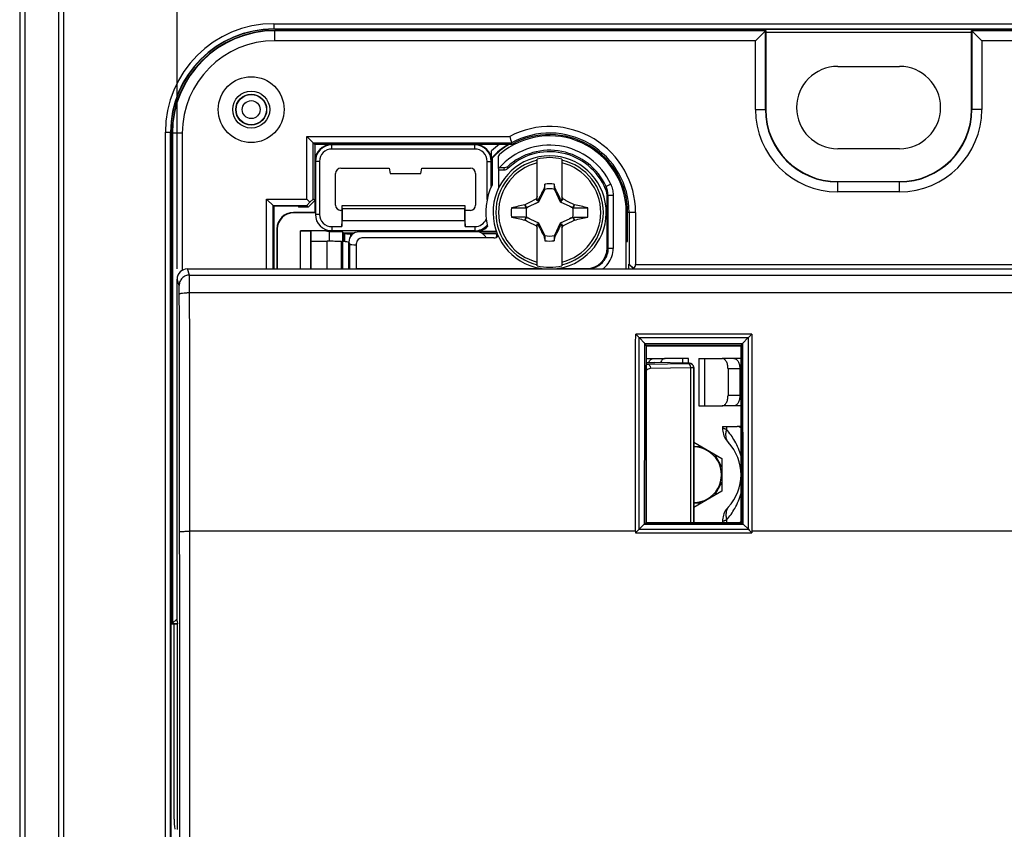
# Model space of a CAD drawing. Units: millimetres. Extents: x 72 to 227, y 53 to 159.
# Drawn here: x 125 to 173, y 90 to 130 of the extents above; entities that cross this region are included whole.
import ezdxf

# ---------------------------------------------------------------- set-up
doc = ezdxf.new("R2010")
doc.units = ezdxf.units.MM
doc.header["$LTSCALE"] = 16.335
doc.layers.get('0').update_dxf_attribs({"linetype": 'CONTINUOUS'})
for name, color, linetype in [('ASSI', 7, 'CONTINUOUS'), ('RACCORDO', 7, 'CONTINUOUS'), ('TRASH', 7, 'CONTINUOUS')]:
    doc.layers.add(name, color=color, linetype=linetype)
doc.styles.get("Standard").update_dxf_attribs({"font": 'txt', "width": 0.8})
doc.dimstyles.new('DIMSTYLE_1', dxfattribs={"dimtxt": 3, "dimasz": 3, "dimexe": 1.5, "dimexo": 0.5, "dimgap": 0.75, "dimtad": 1, "dimtxsty": 'STANDARD', "dimblk": '_FILLED', "dimblk1": '_FILLED', "dimblk2": '_FILLED', "dimcen": 0, "dimazin": 2, "dimtfac": 1, "dimtofl": 0, "dimtmove": 0, "dimatfit": 3, "dimldrblk": '_FILLED', "dimfxl": 1, "dimtolj": 1, "dimarcsym": 0})

# ---------------------------------------------------------------- blocks, each defined once
blk = doc.blocks.new('_FILLED')
at = {"color": 0, "linetype": 'BYBLOCK'}
blk.add_solid([(0, 0), (-1, 0.317), (-1, -0.317)], dxfattribs=at)
blk = doc.blocks.new('*D1')
at = {"color": 7, "linetype": 'CONTINUOUS'}
for p, q in [((132.586, 117.666), (132.586, 149.063)), ((199.788, 117.666), (199.788, 149.063)), ((132.586, 147.563), (166.187, 147.563)), ((199.788, 147.563), (166.187, 147.563))]:
    blk.add_line(p, q, dxfattribs=at)
at = {"color": 7, "linetype": 'CONTINUOUS', "xscale": 3, "yscale": 3, "zscale": 3, "rotation": 180}
blk.add_blockref('_FILLED', (132.586, 147.563), dxfattribs=at)
at = {"color": 7, "linetype": 'CONTINUOUS', "xscale": 3, "yscale": 3, "zscale": 3}
blk.add_blockref('_FILLED', (199.788, 147.563), dxfattribs=at)
at = {"color": 7, "linetype": 'CONTINUOUS', "insert": (166.187, 151.313), "char_height": 3, "width": 13.17857, "attachment_point": 2, "line_spacing_factor": 0.9}
blk.add_mtext('{\\ftxt;\\W0.0001;\\H0.0001;\\~}{\\ftxt;\\W2.9285714286;\\H3.0; }{\\ftxt;\\W0.0001;\\H0.0001;\\~}', dxfattribs=at)

msp = doc.modelspace()

# ---------------------------------------------------------------- linework, layer by layer
at = {"color": 7, "linetype": 'CONTINUOUS'}
for p, q in [((124.937, 130.663), (124.937, 60.163)), ((157.433, 129.321), (137.287, 129.321)), ((161.187, 129.263), (137.337, 129.263)), ((161.169, 129.245), (137.337, 129.245)), ((157.933, 129.317), (157.935, 129.315)), ((160.687, 128.763), (161.187, 129.263)), ((161.169, 125.413), (161.169, 129.245)), ((161.187, 129.263), (161.187, 125.413)), ((171.187, 125.413), (171.187, 129.263)), ((171.187, 129.263), (171.687, 128.763)), ((195.037, 129.263), (171.187, 129.263)), ((171.205, 129.245), (171.205, 125.413)), ((195.037, 129.245), (171.205, 129.245)), ((160.687, 128.763), (137.337, 128.763)), ((160.687, 125.413), (160.687, 128.763)), ((171.687, 128.763), (171.687, 125.413)), ((195.037, 128.763), (171.687, 128.763)), ((132.278, 124.313), (132.278, 66.513)), ((132.337, 124.263), (132.337, 100.413)), ((132.355, 124.263), (132.355, 100.431)), ((132.837, 124.263), (132.837, 117.6)), ((138.887, 121.065), (138.887, 124.113)), ((139.276, 123.724), (138.887, 124.113)), ((138.887, 124.113), (148.753, 124.113)), ((139.203, 121.065), (139.203, 123.797)), ((139.203, 123.797), (148.832, 123.797)), ((139.276, 123.724), (139.276, 120.992)), ((148.851, 123.724), (139.276, 123.724)), ((140.087, 123.713), (147.07, 123.713)), ((147.054, 123.697), (140.103, 123.697)), ((147.054, 123.495), (140.103, 123.495)), ((147.87, 122.913), (147.87, 123.412)), ((147.872, 123.061), (147.891, 123.053)), ((147.891, 123.053), (147.891, 121.752)), ((148.187, 123.061), (148.187, 122.581)), ((150.087, 120.971), (150.087, 123.007)), ((151.287, 123.007), (151.287, 120.971)), ((139.287, 120.413), (139.287, 122.913)), ((139.303, 122.897), (139.303, 120.321)), ((139.504, 122.897), (139.504, 120.321)), ((140.537, 122.563), (142.893, 122.563)), ((142.893, 122.563), (142.937, 122.313)), ((144.437, 122.313), (144.481, 122.563)), ((144.481, 122.563), (146.837, 122.563)), ((147.652, 121.045), (147.652, 122.897)), ((147.854, 121.671), (147.854, 122.897)), ((148.187, 122.581), (148.227, 122.461)), ((148.187, 122.581), (148.237, 122.581)), ((140.287, 120.763), (140.287, 122.313)), ((142.937, 122.313), (144.437, 122.313)), ((147.087, 122.313), (147.087, 120.763)), ((148.227, 121.641), (148.227, 122.461)), ((148.46, 122.461), (148.227, 122.461)), ((150.418, 121.575), (150.404, 121.555)), ((150.404, 121.555), (150.448, 121.535)), ((150.459, 121.785), (150.418, 121.575)), ((150.459, 121.558), (150.459, 121.785)), ((150.915, 121.785), (150.915, 121.558)), ((150.915, 121.558), (150.956, 121.575)), ((150.926, 121.535), (150.97, 121.555)), ((150.97, 121.555), (150.956, 121.575)), ((164.687, 121.913), (167.687, 121.913)), ((167.687, 121.895), (164.687, 121.895)), ((136.935, 117.666), (136.935, 121.065)), ((137.287, 120.713), (136.935, 121.065)), ((136.935, 121.065), (138.887, 121.065)), ((139.037, 120.915), (138.887, 121.065)), ((139.203, 121.065), (139.037, 120.915)), ((139.276, 120.992), (139.203, 121.065)), ((150.087, 121.013), (150.031, 121.069)), ((151.287, 121.013), (151.344, 121.069)), ((153.487, 118.686), (153.487, 121.162)), ((167.687, 121.413), (164.687, 121.413)), ((137.25, 117.666), (137.25, 120.749)), ((137.25, 120.749), (138.887, 120.749)), ((137.287, 120.713), (137.287, 117.666)), ((138.481, 120.713), (137.287, 120.713)), ((138.481, 120.713), (138.487, 120.676)), ((138.96, 120.676), (138.487, 120.676)), ((139.037, 120.915), (138.887, 120.749)), ((138.96, 120.676), (138.887, 120.749)), ((139.276, 120.992), (138.96, 120.676)), ((140.587, 120.738), (140.587, 119.723)), ((140.587, 120.738), (140.6, 120.735)), ((146.587, 120.738), (140.587, 120.738)), ((140.613, 120.588), (140.6, 120.735)), ((146.574, 120.735), (140.6, 120.735)), ((140.613, 120.588), (140.613, 120.025)), ((146.561, 120.588), (140.613, 120.588)), ((146.574, 120.735), (146.561, 120.588)), ((146.561, 120.025), (146.561, 120.588)), ((146.587, 120.738), (146.574, 120.735)), ((146.587, 119.723), (146.587, 120.738)), ((148.837, 120.641), (149.542, 120.641)), ((149.481, 120.781), (149.499, 120.793)), ((149.542, 120.641), (149.481, 120.781)), ((149.565, 120.651), (149.499, 120.793)), ((150.115, 120.985), (150.087, 120.971)), ((150.167, 120.932), (150.115, 120.985)), ((151.207, 120.932), (151.259, 120.985)), ((151.287, 120.971), (151.259, 120.985)), ((151.875, 120.793), (151.809, 120.651)), ((151.875, 120.793), (151.893, 120.781)), ((139.287, 120.413), (138.237, 120.413)), ((139.302, 120.397), (138.252, 120.397)), ((139.287, 120.413), (139.302, 120.397)), ((140.587, 120.513), (140.537, 120.513)), ((146.837, 120.513), (146.587, 120.513)), ((149.499, 120.032), (149.565, 120.174)), ((151.809, 120.174), (151.875, 120.032)), ((151.832, 120.184), (152.537, 120.184)), ((151.832, 120.184), (151.893, 120.044)), ((154.412, 117.666), (154.412, 120.413)), ((154.473, 119.007), (154.473, 120.413)), ((154.546, 120.413), (154.546, 117.905)), ((154.862, 120.413), (154.862, 117.89)), ((137.437, 119.613), (137.437, 117.666)), ((140.103, 119.723), (140.587, 119.723)), ((140.587, 119.723), (140.613, 120.025)), ((140.613, 120.025), (146.561, 120.025)), ((146.561, 120.025), (146.587, 119.723)), ((146.587, 119.723), (147.054, 119.723)), ((149.482, 120.044), (149.499, 120.032)), ((150.031, 119.756), (150.087, 119.813)), ((150.087, 117.819), (150.087, 119.854)), ((150.087, 119.854), (150.115, 119.84)), ((150.115, 119.84), (150.167, 119.893)), ((151.207, 119.893), (151.259, 119.84)), ((151.259, 119.84), (151.287, 119.854)), ((151.287, 119.854), (151.287, 117.819)), ((151.287, 119.813), (151.344, 119.756)), ((151.875, 120.032), (151.893, 120.044)), ((137.452, 119.597), (137.452, 117.666)), ((138.574, 117.666), (138.574, 119.52)), ((140.102, 119.52), (138.574, 119.52)), ((138.574, 119.52), (139.083, 119.516)), ((139.083, 117.666), (139.083, 119.516)), ((139.083, 119.516), (139.087, 119.514)), ((139.087, 119.514), (139.087, 117.666)), ((139.72, 119.514), (139.087, 119.514)), ((139.72, 119.513), (139.087, 119.513)), ((139.72, 119.514), (139.72, 119.513)), ((139.987, 119.469), (139.72, 119.514)), ((139.722, 119.513), (139.72, 119.513)), ((139.987, 119.012), (139.987, 119.469)), ((140.626, 119.469), (139.987, 119.469)), ((147.054, 119.521), (140.103, 119.521)), ((140.626, 119.469), (140.626, 118.995)), ((140.626, 119.469), (140.683, 119.413)), ((140.683, 119.413), (140.683, 119.391)), ((141.202, 119.413), (140.683, 119.413)), ((140.687, 119.365), (140.683, 119.391)), ((140.683, 119.391), (141.164, 119.391)), ((140.687, 119.365), (140.687, 118.991)), ((140.722, 119.365), (140.687, 119.365)), ((141.035, 119.274), (141.022, 119.35)), ((147.977, 119.172), (141.558, 119.172)), ((148.099, 119.483), (147.091, 119.483)), ((148.072, 119.413), (147.372, 119.413)), ((147.41, 119.391), (148.08, 119.391)), ((148.11, 119.211), (148.123, 119.288)), ((148.14, 119.249), (148.14, 119.233)), ((150.448, 119.291), (150.404, 119.27)), ((150.404, 119.27), (150.418, 119.25)), ((150.459, 119.268), (150.418, 119.25)), ((150.459, 119.268), (150.459, 119.04)), ((150.915, 119.268), (150.915, 119.04)), ((150.915, 119.04), (150.956, 119.25)), ((150.97, 119.27), (150.926, 119.291)), ((150.956, 119.25), (150.97, 119.27)), ((154.473, 119.483), (154.412, 119.483)), ((154.473, 119.354), (154.412, 119.354)), ((139.087, 119.013), (139.873, 119.013)), ((140.58, 118.997), (140.629, 118.995)), ((140.921, 118.959), (140.984, 118.865)), ((141.308, 117.686), (141.308, 118.923)), ((154.412, 118.996), (154.473, 119.007)), ((154.531, 117.895), (154.546, 117.905)), ((154.531, 117.666), (154.531, 117.895)), ((154.76, 117.666), (154.531, 117.895)), ((154.782, 117.69), (154.546, 117.905)), ((133.086, 117.666), (199.289, 117.666)), ((141.187, 117.666), (141.308, 117.686)), ((141.308, 117.686), (150.33, 117.686)), ((151.044, 117.686), (152.487, 117.686)), ((132.586, 100.544), (132.586, 117.166)), ((155.298, 114.066), (155.052, 114.312)), ((155.386, 113.928), (155.373, 113.941)), ((155.386, 113.928), (159.988, 113.928)), ((159.988, 113.928), (160.001, 113.941)), ((160.076, 114.066), (160.322, 114.312)), ((155.385, 113.313), (156.304, 113.313)), ((157.299, 113.082), (155.805, 113.113)), ((157.437, 113.313), (156.304, 113.313)), ((157.437, 113.082), (157.437, 113.313)), ((157.937, 113.313), (157.937, 111.013)), ((157.937, 113.313), (159.07, 113.313)), ((159.989, 113.313), (159.07, 113.313)), ((159.356, 112.813), (159.356, 111.513)), ((159.93, 112.813), (159.93, 111.513)), ((157.937, 111.013), (159.07, 111.013)), ((159.993, 111.013), (159.07, 111.013)), ((159.087, 110.013), (159.087, 109.928)), ((159.087, 110.013), (159.798, 110.013)), ((159.994, 110.013), (159.798, 110.013)), ((157.687, 109.25), (159.062, 108.456)), ((157.687, 109.038), (158.055, 109.038)), ((158.694, 108.669), (159.062, 108.031)), ((159.062, 108.456), (159.062, 106.869)), ((159.062, 107.294), (158.694, 106.656)), ((159.062, 106.869), (157.687, 106.075)), ((158.055, 106.288), (157.687, 106.288)), ((155.283, 105.262), (155.031, 105.009)), ((155.376, 105.346), (155.361, 105.332)), ((155.361, 105.332), (155.361, 105.332)), ((155.376, 105.346), (159.999, 105.346)), ((159.087, 105.398), (159.087, 105.346)), ((159.999, 105.346), (160.013, 105.332)), ((160.013, 105.332), (160.013, 105.332)), ((160.091, 105.262), (160.343, 105.009)), ((132.337, 100.413), (132.586, 100.662)), ((132.586, 100.544), (132.612, 100.413)), ((132.337, 100.413), (132.612, 100.413)), ((132.355, 100.431), (132.608, 100.431)), ((132.612, 90.413), (132.612, 100.413))]:
    msp.add_line(p, q, dxfattribs=at)
at = {"color": 250, "linetype": 'CONTINUOUS'}
for p, q in [((124.961, 60.163), (124.961, 130.663)), ((125.211, 60.163), (125.211, 130.663)), ((126.821, 130.663), (126.821, 60.163)), ((127.071, 130.663), (127.071, 60.163)), ((137.287, 129.585), (137.287, 129.321)), ((137.287, 129.585), (195.087, 129.585)), ((137.287, 129.335), (195.087, 129.335)), ((137.337, 128.763), (137.337, 129.263)), ((157.433, 129.263), (157.433, 129.321)), ((157.933, 129.263), (157.933, 129.317)), ((157.935, 129.315), (174.439, 129.315)), ((160.687, 125.413), (161.187, 125.413)), ((171.687, 125.413), (171.187, 125.413)), ((132.015, 66.513), (132.015, 124.313)), ((132.015, 124.313), (132.278, 124.313)), ((132.265, 66.513), (132.265, 124.313)), ((132.837, 124.263), (132.337, 124.263)), ((140.103, 123.697), (140.087, 123.713)), ((140.103, 123.495), (140.103, 123.697)), ((147.054, 123.697), (147.07, 123.713)), ((147.054, 123.495), (147.054, 123.697)), ((139.303, 122.897), (139.287, 122.913)), ((139.504, 122.897), (139.303, 122.897)), ((147.652, 122.897), (147.854, 122.897)), ((147.854, 122.897), (147.87, 122.913)), ((153.658, 121.784), (153.431, 121.679)), ((164.687, 121.413), (164.687, 121.913)), ((167.687, 121.413), (167.687, 121.913)), ((153.523, 121.259), (153.523, 118.668)), ((153.523, 121.259), (153.773, 121.259)), ((153.773, 121.259), (153.773, 118.668)), ((138.252, 120.397), (138.237, 120.413)), ((139.504, 120.321), (139.303, 120.321)), ((154.862, 120.413), (154.473, 120.413)), ((137.452, 119.597), (137.437, 119.613)), ((140.103, 119.723), (140.103, 119.521)), ((147.054, 119.723), (147.054, 119.521)), ((140.722, 119.365), (140.722, 118.989)), ((141.022, 119.35), (141.022, 119.257)), ((147.054, 119.521), (147.091, 119.483)), ((139.873, 117.666), (139.873, 119.013)), ((140.58, 117.666), (140.58, 118.997)), ((140.629, 118.995), (140.629, 117.666)), ((140.921, 118.959), (140.921, 117.666)), ((140.984, 117.666), (140.984, 118.865)), ((153.487, 118.686), (153.523, 118.668)), ((153.773, 118.668), (153.523, 118.668)), ((154.862, 117.89), (173.826, 117.89)), ((133.185, 117.367), (133.086, 117.666)), ((133.185, 117.367), (199.189, 117.367)), ((152.487, 117.686), (152.523, 117.668)), ((132.685, 116.868), (132.586, 117.166)), ((133.193, 116.517), (199.181, 116.517)), ((160.505, 114.499), (154.869, 114.499)), ((160.322, 114.312), (155.052, 114.312)), ((160.043, 114.024), (155.332, 114.024)), ((160.001, 113.941), (155.373, 113.941)), ((157.166, 113.084), (157.166, 113.313)), ((158.208, 113.313), (158.208, 111.013)), ((159.93, 112.813), (159.356, 112.813)), ((159.93, 111.513), (159.356, 111.513)), ((159.288, 110.013), (159.288, 109.854)), ((155.283, 105.262), (160.091, 105.262)), ((155.361, 105.332), (160.013, 105.332)), ((159.288, 105.471), (159.288, 105.346)), ((133.21, 85.913), (133.21, 104.913)), ((154.857, 104.913), (133.21, 104.913)), ((154.857, 104.913), (154.857, 104.837)), ((154.857, 104.837), (160.517, 104.837)), ((155.031, 105.009), (160.343, 105.009)), ((160.517, 104.913), (160.517, 104.837)), ((182.93, 104.913), (160.517, 104.913))]:
    msp.add_line(p, q, dxfattribs=at)
at = {"color": 7, "linetype": 'CONTINUOUS'}
for points in [[(159.087, 109.928), (159.09, 109.852), (159.098, 109.777), (159.113, 109.703), (159.132, 109.63), (159.158, 109.558), (159.188, 109.489), (159.224, 109.422), (159.265, 109.359), (159.31, 109.298), (159.36, 109.241)], [(159.36, 106.084), (159.31, 106.027), (159.265, 105.967), (159.224, 105.903), (159.188, 105.836), (159.158, 105.767), (159.132, 105.696), (159.113, 105.623), (159.098, 105.548), (159.09, 105.473), (159.087, 105.398)]]:
    msp.add_lwpolyline(points, dxfattribs=at)
for radius in [1.6, 0.9, 0.75]:
    msp.add_circle((136.187, 125.413), radius, dxfattribs=at)
at = {"color": 250, "linetype": 'CONTINUOUS'}
for radius in [0.735, 0.435]:
    msp.add_circle((136.187, 125.413), radius, dxfattribs=at)
for centre, radius, start, end in [((137.287, 124.313), 5.272, 90, 180), ((137.287, 124.313), 5.022, 90, 180), ((150.687, 120.413), 4.115, 126.4333, 133.2067), ((150.687, 120.413), 3.865, 121.0606, 136.7484), ((150.687, 120.413), 3.272, 24.7853, 138.4859), ((150.687, 120.413), 3.022, 24.7725, 132.666), ((150.687, 120.413), 2.612, 103.2788, 256.7212), ((150.687, 120.413), 2.484, 103.9781, 256.0219), ((152.436, 122.165), 3.987, 174.0617, 175.7479), ((152.323, 122.407), 3.691, 176.4556, 178.0657), ((150.687, 120.413), 2.612, 283.2788, 76.7212), ((150.687, 120.413), 2.484, 283.9781, 76.0219), ((159.107, 120.708), 5.758, 170.2907, 171.6128), ((152.521, 121.259), 1.002, 359.9784, 24.7548), ((157.75, 119.638), 4.528, 159.0257, 160.3324), ((152.523, 118.668), 1, 269.9942, 323.4543), ((152.518, 118.673), 1.257, 306.7481, 323.413), ((-4956.019, 103.225), 5088.729, 0.018897, 0.148772), ((-5016.758, 103.223), 5149.968, 0.018801, 0.1479)]:
    msp.add_arc(centre, radius, start, end, dxfattribs=at)
at = {"color": 7, "linetype": 'CONTINUOUS'}
for centre, radius, start, end in [((137.287, 124.313), 5.009, 90, 180), ((137.337, 124.263), 5, 90, 180), ((137.337, 124.263), 4.982, 90, 180), ((137.337, 124.263), 4.5, 90, 180), ((164.687, 125.413), 4, 180, 270), ((164.687, 125.413), 3.518, 180, 270), ((164.687, 125.413), 3.5, 180, 270), ((167.687, 125.413), 4, 270, 360), ((167.687, 125.413), 3.518, 270, 360), ((167.687, 125.413), 3.5, 270, 360), ((150.687, 120.413), 4.175, 0, 117.597), ((150.687, 120.413), 3.725, 0, 130.3515), ((180.51, 131.907), 32.699, 193.7903, 194.3606), ((150.687, 120.413), 3.859, 0, 118.7269), ((150.687, 120.413), 3.786, 0, 119.01), ((140.103, 122.897), 0.8, 90.0007, 179.9993), ((140.103, 122.897), 0.598, 89.9991, 180.0009), ((147.054, 122.897), 0.8, 0.0007, 89.9993), ((147.054, 122.897), 0.598, 359.9991, 90.0009), ((150.687, 120.413), 3.846, 120.5697, 136.6324), ((178.543, 131.405), 30.67, 194.3631, 194.5047), ((150.687, 120.413), 2.75, 279.5925, 260.4075), ((150.687, 120.413), 2.95, 22.6279, 134.1006), ((150.687, 120.413), 2.663, 76.9765, 103.0235), ((150.687, 120.413), 3.1, 154.3981, 192.8176), ((150.687, 120.413), 1.392, 80.5652, 99.4324), ((152.485, 121.162), 1.002, 359.9971, 22.6256), ((163.832, 114.186), 15.423, 153.0255, 153.492), ((137.547, 114.188), 15.417, 26.5085, 26.9751), ((150.687, 120.413), 1.864, 172.9682, 187.0259), ((161.908, 62.163), 59.92, 101.96898, 102.59932), ((137.7, 54.183), 68.094, 77.4145, 77.96943), ((150.687, 120.413), 1.864, 352.9682, 7.0259), ((140.103, 120.321), 0.8, 180.0007, 269.9993), ((140.103, 120.321), 0.598, 179.9991, 270.0009), ((163.529, 185.977), 67.413, 257.4117, 257.97223), ((139.466, 178.662), 59.92, 281.96898, 282.59932), ((147.054, 120.321), 0.598, 269.9992, 336.9229), ((147.054, 120.321), 0.8, 270.0008, 318.2381), ((163.827, 126.637), 15.417, 206.5085, 206.9751), ((137.542, 126.64), 15.423, 333.0255, 333.492), ((150.687, 120.413), 2.8, 200.9248, 204.809), ((150.687, 120.413), 1.392, 260.5652, 279.4324), ((150.687, 120.413), 2.663, 256.9765, 283.0235), ((155.257, 114.517), 0.289, 222.672, 224.9844), ((155.119, 113.888), 0.253, 32.6737, 44.912), ((160.256, 113.887), 0.253, 135.0998, 147.3137), ((160.117, 114.517), 0.289, 315.0225, 317.3348), ((157.687, 107.663), 2.3, 316.6585, 43.3426), ((157.687, 107.663), 1.35, 269.9999, 90), ((155.449, 105.096), 0.234, 133.7687, 135.1078), ((159.768, 105.646), 0.339, 297.7415, 301.6887), ((159.925, 105.096), 0.234, 44.8923, 46.2306)]:
    msp.add_arc(centre, radius, start, end, dxfattribs=at)
for centre, major_axis, ratio, start_param, end_param in [((157.433, 129.317), (0.5, 0), 0.008727, 0.008727, 1.570796), ((157.935, 129.057), (0, 0.258), 0.008727, -0.647254, -0.008727), ((140.087, 122.913), (0.566, -0.566), 0.999924, 2.356233, 3.926953), ((147.07, 122.913), (0.566, 0.566), 0.999924, -0.78536, 0.78536), ((140.537, 122.313), (0.177, -0.177), 0.999695, 2.356347, 3.926839), ((146.837, 122.313), (0.112, 0.224), 0.99981, -1.107103, 0.463541), ((-374.286, 19.76), (535.114, 0), 0.995125, 0.192384, 0.192786), ((140.537, 120.763), (0.177, 0.177), 0.999695, -3.926839, -2.356347), ((146.837, 120.763), (-0.112, 0.224), 0.99981, -3.605134, -2.03449), ((138.237, 119.613), (-0.566, 0.566), 0.999924, -0.78536, 0.78536), ((138.252, 119.597), (-0.566, 0.566), 0.999924, -0.78536, 0.78536), ((147.091, 120.283), (0.566, -0.566), 0.999924, -0.78536, 0.012787), ((140.722, 119.35), (0.3, 0), 0.052408, 0.008727, 1.570796), ((141.558, 118.922), (0.238, -0.079), 0.998478, 1.89276, 3.462643), ((147.977, 119.423), (0.177, -0.177), 0.999695, -0.785246, 0.173777), ((675.66, 221.065), (-535.114, 0), 0.995125, 0.192384, 0.192786), ((139.873, 118.96), (1, 0), 0.052408, 0.785398, 1.570796), ((139.922, 118.958), (1, 0), 0.052408, 0.034907, 0.785398), ((141.484, 118.866), (0.5, 0), 0.052408, -3.106686, -1.931122), ((152.487, 118.686), (-0.895, 0.447), 0.99981, 2.03449, 3.605134), ((154.546, 117.89), (0.316, 0), 0.948965, -0.729625, 0), ((133.086, 117.165), (-0.158, 0.475), 0.998478, -0.32105, 1.248833), ((154.562, 117.89), (0.301, -0.3), 0.043561, 0.685238, 0.797439), ((155.373, 114.181), (0, 0.24), 0.017455, -3.380519, -3.159046), ((156.923, 103.203), (0, 88.7), 0.017455, 1.44958, 1.546628), ((158.451, 103.203), (0, 88.7), 0.017455, -1.546628, -1.44958), ((160.001, 114.181), (0, 0.24), 0.017455, -3.124139, -2.902675)]:
    msp.add_ellipse(centre, major_axis=major_axis, ratio=ratio, start_param=start_param, end_param=end_param, dxfattribs=at)
for points, knots in [([(147.872, 123.061), (147.872, 123.061), (147.872, 123.061), (147.872, 123.062), (147.872, 123.063), (147.871, 123.064), (147.871, 123.065), (147.871, 123.068), (147.871, 123.072), (147.871, 123.077), (147.871, 123.084), (147.871, 123.091), (147.871, 123.102), (147.871, 123.118), (147.87, 123.139), (147.87, 123.162), (147.87, 123.187), (147.87, 123.213), (147.87, 123.249), (147.87, 123.296), (147.87, 123.354), (147.87, 123.393), (147.87, 123.412)], [0, 0, 0, 0, 0.000559, 0.002002, 0.004339, 0.007564, 0.01166, 0.016609, 0.02898, 0.044474, 0.06286, 0.083895, 0.107335, 0.160502, 0.220672, 0.286444, 0.35669, 0.430512, 0.507194, 0.6669, 0.832127, 1, 1, 1, 1]), ([(148.275, 123.251), (148.248, 123.228), (148.203, 123.169), (148.187, 123.097), (148.187, 123.061)], [0, 0, 0, 0, 0.500002, 1, 1, 1, 1]), ([(148.471, 122.577), (148.453, 122.578), (148.375, 122.58), (148.297, 122.581), (148.237, 122.581)], [0, 0, 0, 0, 0.228814, 1, 1, 1, 1]), ([(148.634, 122.531), (148.611, 122.509), (148.556, 122.473), (148.492, 122.461), (148.46, 122.461)], [0, 0, 0, 0, 0.500006, 1, 1, 1, 1]), ([(148.639, 122.635), (148.617, 122.616), (148.563, 122.585), (148.502, 122.576), (148.471, 122.577)], [0, 0, 0, 0, 0.477147, 1, 1, 1, 1]), ([(150.418, 121.575), (150.424, 121.572), (150.438, 121.566), (150.452, 121.561), (150.459, 121.558)], [0, 0, 0, 0, 0.498833, 1, 1, 1, 1]), ([(149.499, 120.793), (149.543, 120.817), (149.719, 120.91), (149.896, 121.002), (150.031, 121.069)], [0, 0, 0, 0, 0.249295, 1, 1, 1, 1]), ([(151.344, 121.069), (151.388, 121.047), (151.567, 120.957), (151.743, 120.864), (151.875, 120.793)], [0, 0, 0, 0, 0.2506, 1, 1, 1, 1]), ([(151.893, 120.781), (151.882, 120.758), (151.862, 120.711), (151.842, 120.664), (151.832, 120.641)], [0, 0, 0, 0, 0.499672, 1, 1, 1, 1]), ([(151.832, 120.641), (151.891, 120.641), (152.126, 120.641), (152.361, 120.641), (152.537, 120.641)], [0, 0, 0, 0, 0.250983, 1, 1, 1, 1]), ([(149.542, 120.184), (149.483, 120.184), (149.248, 120.185), (149.013, 120.185), (148.837, 120.185)], [0, 0, 0, 0, 0.250983, 1, 1, 1, 1]), ([(149.482, 120.044), (149.492, 120.067), (149.512, 120.114), (149.532, 120.161), (149.542, 120.184)], [0, 0, 0, 0, 0.499672, 1, 1, 1, 1]), ([(150.031, 119.756), (149.986, 119.778), (149.808, 119.869), (149.631, 119.962), (149.499, 120.032)], [0, 0, 0, 0, 0.2506, 1, 1, 1, 1]), ([(151.875, 120.032), (151.831, 120.009), (151.655, 119.915), (151.478, 119.823), (151.344, 119.756)], [0, 0, 0, 0, 0.249295, 1, 1, 1, 1]), ([(150.956, 119.25), (150.95, 119.253), (150.936, 119.259), (150.922, 119.265), (150.915, 119.268)], [0, 0, 0, 0, 0.498833, 1, 1, 1, 1]), ([(152.523, 117.668), (152.582, 117.668), (152.831, 117.667), (153.08, 117.666), (153.27, 117.666)], [0, 0, 0, 0, 0.238666, 1, 1, 1, 1]), ([(155.044, 114.32), (155.031, 114.335), (154.974, 114.396), (154.915, 114.455), (154.869, 114.499)], [0, 0, 0, 0, 0.234811, 1, 1, 1, 1]), ([(160.505, 114.499), (160.489, 114.484), (160.43, 114.426), (160.372, 114.366), (160.33, 114.32)], [0, 0, 0, 0, 0.258498, 1, 1, 1, 1]), ([(155.372, 113.948), (155.372, 113.952), (155.368, 113.963), (155.359, 113.979), (155.347, 114.001), (155.337, 114.016), (155.332, 114.024)], [0, 0, 0, 0, 0.145434, 0.369465, 0.659508, 1, 1, 1, 1]), ([(160.043, 114.024), (160.037, 114.016), (160.027, 114.001), (160.015, 113.979), (160.006, 113.963), (160.002, 113.952), (160.002, 113.948)], [0, 0, 0, 0, 0.340495, 0.630539, 0.854569, 1, 1, 1, 1]), ([(155.502, 113.113), (155.514, 113.142), (155.543, 113.195), (155.598, 113.26), (155.661, 113.303), (155.709, 113.313), (155.731, 113.313)], [0, 0, 0, 0, 0.297751, 0.560291, 0.790356, 1, 1, 1, 1]), ([(156.304, 113.313), (156.282, 113.313), (156.234, 113.302), (156.169, 113.259), (156.114, 113.192), (156.085, 113.137), (156.073, 113.107)], [0, 0, 0, 0, 0.208926, 0.438743, 0.701608, 1, 1, 1, 1]), ([(159.356, 112.813), (159.356, 112.877), (159.346, 112.972), (159.311, 113.089), (159.276, 113.165), (159.233, 113.228), (159.183, 113.275), (159.128, 113.306), (159.089, 113.313), (159.07, 113.313)], [0, 0, 0, 0, 0.306682, 0.450623, 0.58398, 0.704781, 0.812683, 0.909632, 1, 1, 1, 1]), ([(159.643, 113.313), (159.662, 113.313), (159.701, 113.306), (159.756, 113.275), (159.806, 113.228), (159.849, 113.165), (159.884, 113.089), (159.92, 112.972), (159.93, 112.877), (159.93, 112.813)], [0, 0, 0, 0, 0.090368, 0.187317, 0.295219, 0.41602, 0.549377, 0.693318, 1, 1, 1, 1]), ([(159.07, 111.013), (159.089, 111.013), (159.128, 111.02), (159.183, 111.05), (159.233, 111.097), (159.276, 111.16), (159.311, 111.236), (159.346, 111.354), (159.356, 111.448), (159.356, 111.513)], [0, 0, 0, 0, 0.090368, 0.187317, 0.295219, 0.41602, 0.549377, 0.693318, 1, 1, 1, 1]), ([(159.93, 111.513), (159.93, 111.448), (159.92, 111.354), (159.884, 111.236), (159.849, 111.16), (159.806, 111.097), (159.756, 111.05), (159.701, 111.02), (159.662, 111.013), (159.643, 111.013)], [0, 0, 0, 0, 0.306682, 0.450623, 0.58398, 0.704781, 0.812683, 0.909632, 1, 1, 1, 1]), ([(159.995, 109.932), (159.966, 109.957), (159.905, 109.997), (159.832, 110.013), (159.798, 110.013)], [0, 0, 0, 0, 0.525792, 1, 1, 1, 1]), ([(155.287, 105.266), (155.296, 105.274), (155.312, 105.29), (155.332, 105.308), (155.345, 105.319), (155.352, 105.326), (155.357, 105.33), (155.36, 105.332), (155.361, 105.332)], [0, 0, 0, 0, 0.37265, 0.681302, 0.80347, 0.899314, 0.965605, 1, 1, 1, 1]), ([(159.946, 105.357), (159.95, 105.36), (159.969, 105.372), (159.986, 105.385), (159.999, 105.396)], [0, 0, 0, 0, 0.242654, 1, 1, 1, 1]), ([(160.013, 105.332), (160.014, 105.332), (160.017, 105.33), (160.022, 105.326), (160.029, 105.319), (160.042, 105.308), (160.062, 105.29), (160.078, 105.274), (160.087, 105.266)], [0, 0, 0, 0, 0.034393, 0.100683, 0.196526, 0.318695, 0.627348, 1, 1, 1, 1]), ([(154.857, 104.837), (154.887, 104.867), (154.932, 104.911), (154.99, 104.969), (155.018, 104.996), (155.031, 105.009)], [0, 0, 0, 0, 0.522504, 0.770451, 1, 1, 1, 1]), ([(160.343, 105.009), (160.371, 104.982), (160.429, 104.925), (160.487, 104.867), (160.517, 104.837)], [0, 0, 0, 0, 0.477549, 1, 1, 1, 1])]:
    msp.add_open_spline(points, degree=3, knots=knots, dxfattribs=at)
for points in [[(150.404, 121.555), (150.306, 121.366), (150.209, 121.176), (150.115, 120.985)], [(151.259, 120.985), (151.165, 121.176), (151.068, 121.366), (150.97, 121.555)], [(150.115, 119.84), (150.209, 119.649), (150.306, 119.459), (150.404, 119.27)], [(150.97, 119.27), (151.068, 119.459), (151.165, 119.649), (151.259, 119.84)]]:
    msp.add_open_spline(points, degree=3, dxfattribs=at)
at = {"color": 250, "linetype": 'CONTINUOUS'}
for points, knots in [([(153.657, 121.784), (153.695, 121.702), (153.753, 121.53), (153.773, 121.349), (153.773, 121.259)], [0, 0, 0, 0, 0.500012, 1, 1, 1, 1]), ([(153.523, 118.668), (153.523, 118.562), (153.489, 118.349), (153.389, 118.158), (153.326, 118.073)], [0, 0, 0, 0, 0.500042, 1, 1, 1, 1]), ([(153.527, 117.924), (153.606, 118.03), (153.73, 118.269), (153.773, 118.536), (153.773, 118.668)], [0, 0, 0, 0, 0.499959, 1, 1, 1, 1]), ([(133.185, 117.367), (133.12, 117.367), (132.989, 117.341), (132.823, 117.23), (132.711, 117.064), (132.685, 116.933), (132.685, 116.868)], [0, 0, 0, 0, 0.250128, 0.500199, 0.750153, 1, 1, 1, 1]), ([(133.193, 116.517), (133.193, 116.624), (133.193, 116.78), (133.192, 116.977), (133.191, 117.102), (133.189, 117.204), (133.188, 117.275), (133.187, 117.319), (133.187, 117.341), (133.186, 117.357), (133.185, 117.365), (133.185, 117.367)], [0, 0, 0, 0, 0.380302, 0.548823, 0.696218, 0.818159, 0.911087, 0.945786, 0.972289, 0.990396, 1, 1, 1, 1]), ([(132.693, 116.438), (132.693, 116.492), (132.693, 116.571), (132.692, 116.671), (132.691, 116.733), (132.69, 116.785), (132.688, 116.821), (132.687, 116.843), (132.687, 116.855), (132.686, 116.863), (132.686, 116.867), (132.685, 116.868)], [0, 0, 0, 0, 0.379287, 0.54791, 0.695459, 0.817609, 0.910735, 0.945523, 0.972104, 0.990286, 1, 1, 1, 1]), ([(132.693, 116.443), (132.694, 116.449), (132.703, 116.457), (132.718, 116.465), (132.743, 116.474), (132.785, 116.485), (132.875, 116.501), (133.013, 116.513), (133.13, 116.516), (133.193, 116.517)], [0, 0, 0, 0, 0.03516, 0.062987, 0.098557, 0.192787, 0.315866, 0.631143, 1, 1, 1, 1]), ([(154.857, 104.913), (154.858, 105.714), (154.859, 108.909), (154.864, 112.105), (154.869, 114.499)], [0, 0, 0, 0, 0.250636, 1, 1, 1, 1]), ([(160.505, 114.499), (160.506, 113.703), (160.513, 110.508), (160.516, 107.312), (160.517, 104.913)], [0, 0, 0, 0, 0.249183, 1, 1, 1, 1]), ([(155.033, 105.011), (155.033, 105.789), (155.035, 108.892), (155.039, 111.995), (155.044, 114.32)], [0, 0, 0, 0, 0.250615, 1, 1, 1, 1]), ([(155.298, 114.066), (155.296, 113.335), (155.291, 110.401), (155.288, 107.468), (155.287, 105.266)], [0, 0, 0, 0, 0.249256, 1, 1, 1, 1]), ([(155.372, 113.948), (155.371, 113.232), (155.365, 110.36), (155.362, 107.488), (155.361, 105.332)], [0, 0, 0, 0, 0.249272, 1, 1, 1, 1]), ([(160.002, 113.948), (160.003, 113.232), (160.009, 110.36), (160.012, 107.488), (160.013, 105.332)], [0, 0, 0, 0, 0.249272, 1, 1, 1, 1]), ([(160.087, 105.266), (160.087, 106.001), (160.085, 108.934), (160.081, 111.868), (160.076, 114.066)], [0, 0, 0, 0, 0.250592, 1, 1, 1, 1]), ([(160.33, 114.32), (160.331, 113.547), (160.337, 110.444), (160.341, 107.341), (160.341, 105.011)], [0, 0, 0, 0, 0.24921, 1, 1, 1, 1]), ([(159.288, 109.854), (159.273, 109.86), (159.244, 109.871), (159.204, 109.886), (159.169, 109.898), (159.144, 109.907), (159.127, 109.913), (159.117, 109.917), (159.108, 109.92), (159.101, 109.923), (159.095, 109.925), (159.091, 109.926), (159.089, 109.927), (159.088, 109.927), (159.087, 109.928), (159.087, 109.928), (159.087, 109.928)], [0, 0, 0, 0, 0.228532, 0.429635, 0.601846, 0.744009, 0.803602, 0.855428, 0.899405, 0.935478, 0.96361, 0.983765, 0.99084, 0.995906, 0.99896, 1, 1, 1, 1]), ([(159.406, 109.19), (159.37, 109.231), (159.308, 109.325), (159.257, 109.49), (159.249, 109.671), (159.271, 109.793), (159.288, 109.854)], [0, 0, 0, 0, 0.233417, 0.474594, 0.729253, 1, 1, 1, 1]), ([(159.996, 108.561), (159.924, 108.818), (159.73, 109.28), (159.439, 109.685), (159.288, 109.854)], [0, 0, 0, 0, 0.540807, 1, 1, 1, 1]), ([(159.288, 105.471), (159.439, 105.641), (159.731, 106.047), (159.925, 106.511), (159.998, 106.769)], [0, 0, 0, 0, 0.459076, 1, 1, 1, 1]), ([(159.406, 106.135), (159.37, 106.094), (159.308, 106), (159.257, 105.835), (159.249, 105.654), (159.271, 105.532), (159.288, 105.471)], [0, 0, 0, 0, 0.233416, 0.474593, 0.729253, 1, 1, 1, 1]), ([(159.087, 105.398), (159.087, 105.398), (159.087, 105.398), (159.088, 105.398), (159.089, 105.398), (159.091, 105.399), (159.095, 105.4), (159.101, 105.402), (159.108, 105.405), (159.117, 105.408), (159.127, 105.412), (159.144, 105.418), (159.169, 105.427), (159.204, 105.44), (159.244, 105.455), (159.273, 105.465), (159.288, 105.471)], [0, 0, 0, 0, 0.001041, 0.004097, 0.009166, 0.016243, 0.036404, 0.06454, 0.100614, 0.144586, 0.196399, 0.255979, 0.398134, 0.57038, 0.7715, 1, 1, 1, 1]), ([(132.71, 104.903), (132.71, 104.903), (132.712, 104.904), (132.715, 104.904), (132.723, 104.905), (132.735, 104.906), (132.752, 104.907), (132.773, 104.908), (132.799, 104.908), (132.828, 104.909), (132.874, 104.91), (132.938, 104.911), (133.023, 104.912), (133.115, 104.912), (133.178, 104.913), (133.21, 104.913)], [0, 0, 0, 0, 0.002226, 0.006705, 0.022564, 0.047561, 0.081535, 0.124145, 0.174971, 0.233585, 0.299424, 0.450121, 0.621485, 0.8073, 1, 1, 1, 1]), ([(132.71, 85.922), (132.711, 87.504), (132.712, 93.831), (132.712, 100.158), (132.71, 104.903)], [0, 0, 0, 0, 0.249989, 1, 1, 1, 1])]:
    msp.add_open_spline(points, degree=3, knots=knots, dxfattribs=at)
at = {"layer": 'ASSI', "color": 7, "linetype": 'CONTINUOUS'}
for p, q in [((171.187, 129.163), (161.187, 129.163)), ((164.687, 127.513), (167.687, 127.513)), ((167.687, 123.513), (164.687, 123.513))]:
    msp.add_line(p, q, dxfattribs=at)
msp.add_circle((136.187, 125.413), 0.9, dxfattribs=at)
for centre, start, end in [((164.687, 125.513), 90, 270), ((167.687, 125.513), 270, 90)]:
    msp.add_arc(centre, 2, start, end, dxfattribs=at)
at = {"layer": 'RACCORDO', "color": 7, "linetype": 'CONTINUOUS'}
for p, q in [((147.143, 119.469), (141.431, 119.469)), ((140.931, 118.945), (140.931, 118.969)), ((154.412, 119.013), (154.473, 119.013)), ((155.385, 113.113), (155.805, 113.113)), ((157.487, 113.082), (157.299, 113.082)), ((157.687, 112.882), (157.687, 105.346)), ((132.437, 90.913), (132.437, 100.413))]:
    msp.add_line(p, q, dxfattribs=at)
at = {"layer": 'RACCORDO', "color": 250, "linetype": 'CONTINUOUS'}
for p, q in [((155.385, 113.037), (155.449, 113.037)), ((155.449, 113.037), (157.392, 113.07)), ((157.48, 113.074), (157.487, 113.082)), ((155.59, 112.837), (157.533, 112.871)), ((157.533, 112.871), (157.533, 105.346)), ((157.68, 112.874), (157.687, 112.882)), ((157.68, 112.874), (157.68, 105.346)), ((155.383, 105.346), (155.383, 112.423))]:
    msp.add_line(p, q, dxfattribs=at)
at = {"layer": 'RACCORDO', "color": 7, "linetype": 'CONTINUOUS'}
for centre, radius, start, end in [((157.487, 112.882), 0.2, 359.9973, 90.0047), ((135.437, 90.913), 3, 180, 189.0774)]:
    msp.add_arc(centre, radius, start, end, dxfattribs=at)
for centre, major_axis, start_param, end_param in [((141.431, 118.969), (-0.354, 0.354), -0.785246, 0.785246), ((147.143, 118.969), (-0.354, -0.354), 2.775382, 3.926839)]:
    msp.add_ellipse(centre, major_axis=major_axis, ratio=0.999695, start_param=start_param, end_param=end_param, dxfattribs=at)
at = {"layer": 'RACCORDO', "color": 250, "linetype": 'CONTINUOUS'}
for points, knots in [([(155.385, 113.023), (155.39, 113.025), (155.411, 113.032), (155.433, 113.036), (155.449, 113.037)], [0, 0, 0, 0, 0.256234, 1, 1, 1, 1]), ([(155.449, 113.037), (155.468, 113.036), (155.507, 113.023), (155.553, 112.977), (155.583, 112.912), (155.59, 112.862), (155.59, 112.837)], [0, 0, 0, 0, 0.209333, 0.445319, 0.713164, 1, 1, 1, 1]), ([(157.392, 113.07), (157.404, 113.071), (157.421, 113.071), (157.442, 113.072), (157.455, 113.072), (157.465, 113.073), (157.472, 113.073), (157.477, 113.074), (157.479, 113.074), (157.48, 113.074)], [0, 0, 0, 0, 0.415893, 0.585718, 0.727953, 0.841354, 0.924898, 0.977815, 1, 1, 1, 1]), ([(157.392, 113.07), (157.41, 113.07), (157.45, 113.057), (157.496, 113.011), (157.526, 112.946), (157.533, 112.896), (157.533, 112.871)], [0, 0, 0, 0, 0.209332, 0.445319, 0.713164, 1, 1, 1, 1]), ([(157.48, 113.074), (157.506, 113.074), (157.558, 113.064), (157.625, 113.019), (157.669, 112.953), (157.68, 112.9), (157.68, 112.874)], [0, 0, 0, 0, 0.249735, 0.5, 0.750265, 1, 1, 1, 1]), ([(155.383, 112.749), (155.411, 112.777), (155.477, 112.82), (155.554, 112.836), (155.59, 112.837)], [0, 0, 0, 0, 0.517809, 1, 1, 1, 1]), ([(157.533, 112.871), (157.553, 112.871), (157.582, 112.871), (157.618, 112.872), (157.638, 112.872), (157.655, 112.873), (157.667, 112.873), (157.675, 112.874), (157.679, 112.874), (157.68, 112.874)], [0, 0, 0, 0, 0.416254, 0.586208, 0.728531, 0.841969, 0.925486, 0.978272, 1, 1, 1, 1])]:
    msp.add_open_spline(points, degree=3, knots=knots, dxfattribs=at)
at = {"layer": 'TRASH', "color": 7, "linetype": 'CONTINUOUS'}
for p, q in [((150.167, 120.932), (150.448, 121.535)), ((150.448, 121.535), (150.459, 121.558)), ((150.915, 121.558), (150.926, 121.535)), ((150.926, 121.535), (151.207, 120.932)), ((149.542, 120.641), (149.565, 120.651)), ((149.565, 120.651), (150.167, 120.932)), ((149.997, 120.853), (150.067, 120.886)), ((151.207, 120.932), (151.809, 120.651)), ((151.809, 120.651), (151.832, 120.641)), ((149.565, 120.174), (149.542, 120.184)), ((150.167, 119.893), (149.565, 120.174)), ((151.809, 120.174), (151.207, 119.893)), ((151.809, 120.174), (151.832, 120.184)), ((150.448, 119.291), (150.167, 119.893)), ((151.207, 119.893), (150.926, 119.291)), ((151.377, 119.972), (151.307, 119.94)), ((150.448, 119.291), (150.459, 119.268)), ((150.926, 119.291), (150.915, 119.268))]:
    msp.add_line(p, q, dxfattribs=at)
for points in [[(150.379, 121.387), (150.401, 121.434), (150.424, 121.484), (150.448, 121.535)], [(150.926, 121.535), (150.95, 121.484), (150.973, 121.434), (150.995, 121.387)], [(149.565, 120.651), (149.616, 120.675), (149.665, 120.698), (149.713, 120.72)], [(150.101, 120.902), (150.135, 120.917), (150.167, 120.932)], [(150.167, 120.932), (150.183, 120.965), (150.214, 121.032)], [(151.661, 120.72), (151.709, 120.698), (151.758, 120.675), (151.809, 120.651)], [(149.713, 120.105), (149.665, 120.127), (149.616, 120.15), (149.565, 120.174)], [(151.809, 120.174), (151.758, 120.15), (151.709, 120.127), (151.661, 120.105)], [(151.207, 119.893), (151.191, 119.86), (151.16, 119.793)], [(151.273, 119.924), (151.239, 119.908), (151.207, 119.893)], [(150.448, 119.291), (150.424, 119.342), (150.401, 119.391), (150.379, 119.438)], [(150.995, 119.438), (150.973, 119.391), (150.95, 119.342), (150.926, 119.291)]]:
    msp.add_lwpolyline(points, dxfattribs=at)
for start, end in [(77.9847, 102.0154), (167.9846, 192.0153), (347.9846, 12.0153), (257.9847, 282.0154)]:
    msp.add_arc((150.687, 120.413), 1.147, start, end, dxfattribs=at)

# ---------------------------------------------------------------- dimensions: what is measured, and where the dimension line sits
at = {"color": 7, "linetype": 'CONTINUOUS'}
dim = msp.add_linear_dim(base=(199.788, 147.563), p1=(132.586, 117.166), p2=(199.788, 117.166), text='{\\ftxt;\\W0.0001;\\H0.0001;\\~}{\\ftxt;\\W2.9285714286;\\H3.0; }{\\ftxt;\\W0.0001;\\H0.0001;\\~}', dimstyle='DIMSTYLE_1', dxfattribs=at)
dim.commit()
dim.dimension.update_dxf_attribs({"geometry": '*D1', "text_midpoint": (165.758, 147.563), "dimtype": 160})

doc.saveas('drawing.dxf')
